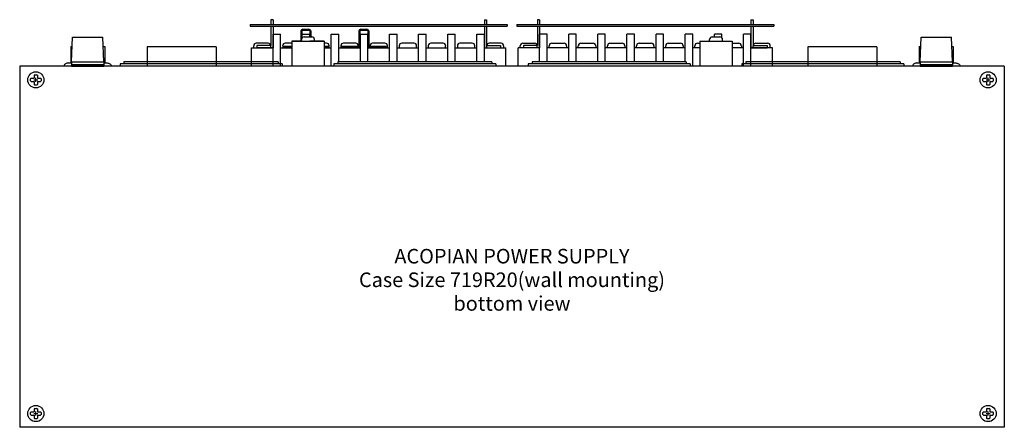
# Paper-space layout 'Layout1' of a CAD drawing. Extents: x -17.9 to 51.3, y -6.8 to 65.2.
# Drawn here: x 6.8 to 25.8, y 20.2 to 28.1 of the extents above; entities that cross this region are included whole.
import ezdxf
from ezdxf.enums import TextEntityAlignment as Align

# ---------------------------------------------------------------- set-up
doc = ezdxf.new("R2010")
doc.units = 0
doc.header["$LTSCALE"] = 0.2
doc.header["$MEASUREMENT"] = 0
for name, color, linetype in [('719R20-BOTTOM', 7, 'CONTINUOUS'), ('ALARMS', 7, 'CONTINUOUS'), ('AMMETERS', 7, 'CONTINUOUS'), ('DIM', 7, 'CONTINUOUS'), ('SENSE-STRAPS', 7, 'CONTINUOUS'), ('TERMINAL-STRIP-COVER', 7, 'CONTINUOUS')]:
    doc.layers.add(name, color=color, linetype=linetype)
doc.styles.get("Standard").update_dxf_attribs({"font": 'romans.shx'})

psp = doc.layouts.get("Layout1")

# ---------------------------------------------------------------- linework, layer by layer
at = {"layer": '719R20-BOTTOM', "linetype": 'CONTINUOUS'}
for p, q in [((7.812, 27.262), (7.832, 27.742)), ((7.832, 27.742), (8.418, 27.742)), ((8.437, 27.262), (8.418, 27.742)), ((11.701, 27.182), (11.701, 27.797)), ((11.701, 27.797), (11.846, 27.797)), ((11.846, 27.182), (11.846, 27.797)), ((12.263, 27.797), (12.408, 27.797)), ((12.263, 27.728), (12.263, 27.797)), ((12.3, 27.745), (12.45, 27.745)), ((12.408, 27.745), (12.408, 27.797)), ((12.45, 27.745), (12.408, 27.745)), ((12.825, 27.182), (12.825, 27.797)), ((12.825, 27.797), (12.97, 27.797)), ((12.97, 27.262), (12.97, 27.797)), ((13.387, 27.262), (13.387, 27.797)), ((13.387, 27.797), (13.532, 27.797)), ((13.532, 27.262), (13.532, 27.797)), ((13.949, 27.262), (13.949, 27.797)), ((13.949, 27.797), (14.094, 27.797)), ((14.094, 27.262), (14.094, 27.797)), ((14.511, 27.262), (14.511, 27.797)), ((14.511, 27.797), (14.656, 27.797)), ((14.656, 27.262), (14.656, 27.797)), ((15.073, 27.262), (15.073, 27.797)), ((15.073, 27.797), (15.218, 27.797)), ((15.218, 27.262), (15.218, 27.797)), ((15.636, 27.797), (15.781, 27.797)), ((15.636, 27.262), (15.636, 27.797)), ((15.781, 27.262), (15.781, 27.797)), ((16.989, 27.797), (16.844, 27.797)), ((16.844, 27.262), (16.844, 27.797)), ((16.989, 27.262), (16.989, 27.797)), ((17.406, 27.262), (17.406, 27.797)), ((17.551, 27.797), (17.406, 27.797)), ((17.551, 27.262), (17.551, 27.797)), ((17.968, 27.262), (17.968, 27.797)), ((18.113, 27.797), (17.968, 27.797)), ((18.113, 27.262), (18.113, 27.797)), ((18.675, 27.797), (18.53, 27.797)), ((18.53, 27.262), (18.53, 27.797)), ((18.675, 27.262), (18.675, 27.797)), ((19.093, 27.262), (19.093, 27.797)), ((19.238, 27.797), (19.093, 27.797)), ((19.238, 27.262), (19.238, 27.797)), ((19.655, 27.262), (19.655, 27.797)), ((19.8, 27.797), (19.655, 27.797)), ((19.8, 27.182), (19.8, 27.797)), ((20.175, 27.745), (20.217, 27.745)), ((20.175, 27.745), (20.325, 27.745)), ((20.362, 27.797), (20.217, 27.797)), ((20.217, 27.745), (20.217, 27.797)), ((20.362, 27.728), (20.362, 27.797)), ((20.779, 27.182), (20.779, 27.797)), ((20.924, 27.797), (20.779, 27.797)), ((20.924, 27.182), (20.924, 27.797)), ((24.187, 27.262), (24.207, 27.742)), ((24.207, 27.742), (24.793, 27.742)), ((24.812, 27.262), (24.793, 27.742)), ((7.797, 27.557), (7.797, 27.242)), ((7.797, 27.557), (7.824, 27.557)), ((8.425, 27.557), (8.453, 27.557)), ((8.453, 27.557), (8.453, 27.242)), ((11.33, 27.537), (11.33, 27.575)), ((11.608, 27.624), (11.378, 27.624)), ((11.657, 27.537), (11.657, 27.575)), ((11.887, 27.575), (11.887, 27.537)), ((12.062, 27.624), (11.935, 27.624)), ((12.062, 27.66), (12.062, 27.624)), ((12.263, 27.66), (12.062, 27.66)), ((12.062, 27.66), (12.062, 27.182)), ((12.062, 27.66), (12.687, 27.66)), ((12.25, 27.66), (12.25, 27.695)), ((12.25, 27.66), (12.25, 27.695)), ((12.687, 27.66), (12.408, 27.66)), ((12.5, 27.66), (12.5, 27.695)), ((12.5, 27.66), (12.5, 27.695)), ((12.687, 27.66), (12.687, 27.624)), ((12.687, 27.66), (12.687, 27.182)), ((12.735, 27.624), (12.687, 27.624)), ((12.784, 27.537), (12.784, 27.575)), ((13.011, 27.575), (13.011, 27.537)), ((13.297, 27.624), (13.059, 27.624)), ((13.346, 27.537), (13.346, 27.575)), ((13.573, 27.575), (13.573, 27.537)), ((13.86, 27.624), (13.621, 27.624)), ((13.908, 27.537), (13.908, 27.575)), ((14.135, 27.575), (14.135, 27.537)), ((14.422, 27.624), (14.184, 27.624)), ((14.47, 27.537), (14.47, 27.575)), ((14.697, 27.575), (14.697, 27.537)), ((14.984, 27.624), (14.746, 27.624)), ((15.032, 27.537), (15.032, 27.575)), ((15.259, 27.575), (15.259, 27.537)), ((15.546, 27.624), (15.308, 27.624)), ((15.594, 27.537), (15.594, 27.575)), ((15.825, 27.537), (15.825, 27.575)), ((16.103, 27.624), (15.873, 27.624)), ((16.152, 27.537), (16.152, 27.575)), ((16.473, 27.537), (16.473, 27.575)), ((16.521, 27.624), (16.752, 27.624)), ((16.8, 27.537), (16.8, 27.575)), ((17.03, 27.537), (17.03, 27.575)), ((17.078, 27.624), (17.317, 27.624)), ((17.365, 27.575), (17.365, 27.537)), ((17.592, 27.537), (17.592, 27.575)), ((17.641, 27.624), (17.879, 27.624)), ((17.927, 27.575), (17.927, 27.537)), ((18.154, 27.537), (18.154, 27.575)), ((18.203, 27.624), (18.441, 27.624)), ((18.489, 27.575), (18.489, 27.537)), ((18.716, 27.537), (18.716, 27.575)), ((18.765, 27.624), (19.003, 27.624)), ((19.051, 27.575), (19.051, 27.537)), ((19.279, 27.537), (19.279, 27.575)), ((19.327, 27.624), (19.565, 27.624)), ((19.614, 27.575), (19.614, 27.537)), ((19.841, 27.537), (19.841, 27.575)), ((19.889, 27.624), (19.937, 27.624)), ((19.937, 27.66), (19.937, 27.624)), ((19.937, 27.66), (20.217, 27.66)), ((19.937, 27.66), (19.937, 27.182)), ((19.937, 27.66), (20.562, 27.66)), ((20.125, 27.66), (20.125, 27.695)), ((20.125, 27.66), (20.125, 27.695)), ((20.362, 27.66), (20.562, 27.66)), ((20.375, 27.66), (20.375, 27.695)), ((20.375, 27.66), (20.375, 27.695)), ((20.562, 27.66), (20.562, 27.624)), ((20.562, 27.66), (20.562, 27.182)), ((20.562, 27.624), (20.689, 27.624)), ((20.738, 27.575), (20.738, 27.537)), ((20.968, 27.537), (20.968, 27.575)), ((21.016, 27.624), (21.247, 27.624)), ((21.295, 27.537), (21.295, 27.575)), ((24.172, 27.557), (24.199, 27.557)), ((24.172, 27.557), (24.172, 27.242)), ((24.8, 27.557), (24.828, 27.557)), ((24.828, 27.557), (24.828, 27.242)), ((11.286, 27.182), (11.286, 27.537)), ((11.286, 27.537), (11.701, 27.537)), ((11.846, 27.537), (12.062, 27.537)), ((12.687, 27.537), (12.825, 27.537)), ((12.97, 27.537), (13.387, 27.537)), ((13.532, 27.537), (13.949, 27.537)), ((14.094, 27.537), (14.511, 27.537)), ((14.656, 27.537), (15.073, 27.537)), ((15.218, 27.537), (15.636, 27.537)), ((15.781, 27.537), (16.196, 27.537)), ((16.196, 27.182), (16.196, 27.537)), ((16.429, 27.182), (16.429, 27.537)), ((16.844, 27.537), (16.429, 27.537)), ((17.406, 27.537), (16.989, 27.537)), ((17.968, 27.537), (17.551, 27.537)), ((18.53, 27.537), (18.113, 27.537)), ((19.093, 27.537), (18.675, 27.537)), ((19.655, 27.537), (19.238, 27.537)), ((19.937, 27.537), (19.8, 27.537)), ((20.779, 27.537), (20.562, 27.537)), ((21.339, 27.537), (20.924, 27.537)), ((21.339, 27.182), (21.339, 27.537)), ((25.812, 27.182), (6.812, 27.182)), ((6.812, 27.182), (6.812, 20.214)), ((7.669, 27.192), (7.667, 27.182)), ((7.672, 27.202), (7.669, 27.192)), ((7.678, 27.212), (7.672, 27.202)), ((7.687, 27.22), (7.678, 27.212)), ((7.697, 27.228), (7.687, 27.22)), ((7.709, 27.234), (7.697, 27.228)), ((7.722, 27.238), (7.709, 27.234)), ((7.735, 27.241), (7.722, 27.238)), ((7.75, 27.242), (7.735, 27.241)), ((7.75, 27.242), (7.812, 27.242)), ((7.812, 27.262), (7.812, 27.182)), ((7.812, 27.262), (8.437, 27.262)), ((7.812, 27.212), (8.437, 27.212)), ((7.812, 27.182), (8.437, 27.182)), ((8.437, 27.262), (8.437, 27.182)), ((8.437, 27.242), (8.5, 27.242)), ((8.5, 27.242), (8.514, 27.241)), ((8.514, 27.241), (8.528, 27.238)), ((8.528, 27.238), (8.541, 27.234)), ((8.541, 27.234), (8.553, 27.228)), ((8.553, 27.228), (8.563, 27.22)), ((8.563, 27.22), (8.571, 27.212)), ((8.571, 27.212), (8.577, 27.202)), ((8.577, 27.202), (8.581, 27.192)), ((8.581, 27.192), (8.582, 27.182)), ((15.999, 27.227), (12.874, 27.227)), ((12.874, 27.227), (12.874, 27.182)), ((15.924, 27.262), (12.949, 27.262)), ((12.949, 27.262), (12.949, 27.227)), ((15.924, 27.262), (15.924, 27.227)), ((15.999, 27.227), (15.999, 27.182)), ((19.75, 27.227), (16.625, 27.227)), ((16.625, 27.227), (16.625, 27.182)), ((19.675, 27.262), (16.7, 27.262)), ((16.7, 27.262), (16.7, 27.227)), ((19.675, 27.262), (19.675, 27.227)), ((19.75, 27.227), (19.75, 27.182)), ((24.044, 27.192), (24.042, 27.182)), ((24.047, 27.202), (24.044, 27.192)), ((24.053, 27.212), (24.047, 27.202)), ((24.062, 27.22), (24.053, 27.212)), ((24.072, 27.228), (24.062, 27.22)), ((24.084, 27.234), (24.072, 27.228)), ((24.097, 27.238), (24.084, 27.234)), ((24.11, 27.241), (24.097, 27.238)), ((24.125, 27.242), (24.11, 27.241)), ((24.125, 27.242), (24.187, 27.242)), ((24.187, 27.262), (24.812, 27.262)), ((24.187, 27.262), (24.187, 27.182)), ((24.187, 27.212), (24.812, 27.212)), ((24.187, 27.182), (24.812, 27.182)), ((24.812, 27.262), (24.812, 27.182)), ((24.812, 27.242), (24.875, 27.242)), ((24.875, 27.242), (24.889, 27.241)), ((24.889, 27.241), (24.903, 27.238)), ((24.903, 27.238), (24.916, 27.234)), ((24.916, 27.234), (24.928, 27.228)), ((24.928, 27.228), (24.938, 27.22)), ((24.938, 27.22), (24.946, 27.212)), ((24.946, 27.212), (24.952, 27.202)), ((24.952, 27.202), (24.956, 27.192)), ((24.956, 27.192), (24.957, 27.182)), ((25.812, 27.182), (25.812, 20.214)), ((7.104, 27.016), (7.094, 27.006)), ((7.094, 27.006), (7.094, 26.946)), ((7.104, 27.016), (7.144, 27.016)), ((7.154, 27.006), (7.144, 27.016)), ((7.154, 27.006), (7.154, 26.946)), ((25.48, 27.016), (25.47, 27.006)), ((25.47, 27.006), (25.47, 26.946)), ((25.48, 27.016), (25.52, 27.016)), ((25.53, 27.006), (25.52, 27.016)), ((25.53, 27.006), (25.53, 26.946)), ((7.034, 26.946), (7.024, 26.936)), ((7.024, 26.896), (7.024, 26.936)), ((7.024, 26.896), (7.034, 26.886)), ((7.034, 26.946), (7.094, 26.946)), ((7.034, 26.886), (7.094, 26.886)), ((7.094, 26.886), (7.094, 26.826)), ((7.094, 26.826), (7.104, 26.816)), ((7.144, 26.816), (7.104, 26.816)), ((7.144, 26.816), (7.154, 26.826)), ((7.154, 26.946), (7.214, 26.946)), ((7.154, 26.886), (7.154, 26.826)), ((7.154, 26.886), (7.214, 26.886)), ((7.224, 26.936), (7.214, 26.946)), ((7.214, 26.886), (7.224, 26.896)), ((7.224, 26.936), (7.224, 26.896)), ((25.41, 26.946), (25.4, 26.936)), ((25.4, 26.896), (25.4, 26.936)), ((25.4, 26.896), (25.41, 26.886)), ((25.41, 26.946), (25.47, 26.946)), ((25.41, 26.886), (25.47, 26.886)), ((25.47, 26.886), (25.47, 26.826)), ((25.47, 26.826), (25.48, 26.816)), ((25.52, 26.816), (25.48, 26.816)), ((25.52, 26.816), (25.53, 26.826)), ((25.53, 26.946), (25.59, 26.946)), ((25.53, 26.886), (25.53, 26.826)), ((25.53, 26.886), (25.59, 26.886)), ((25.6, 26.936), (25.59, 26.946)), ((25.59, 26.886), (25.6, 26.896)), ((25.6, 26.936), (25.6, 26.896)), ((7.104, 20.579), (7.094, 20.569)), ((7.094, 20.569), (7.094, 20.509)), ((7.104, 20.579), (7.144, 20.579)), ((7.154, 20.569), (7.144, 20.579)), ((7.154, 20.569), (7.154, 20.509)), ((25.48, 20.579), (25.47, 20.569)), ((25.47, 20.569), (25.47, 20.509)), ((25.48, 20.579), (25.52, 20.579)), ((25.53, 20.569), (25.52, 20.579)), ((25.53, 20.569), (25.53, 20.509)), ((7.034, 20.509), (7.024, 20.499)), ((7.024, 20.459), (7.024, 20.499)), ((7.024, 20.459), (7.034, 20.449)), ((7.034, 20.509), (7.094, 20.509)), ((7.034, 20.449), (7.094, 20.449)), ((7.094, 20.449), (7.094, 20.389)), ((7.094, 20.389), (7.104, 20.379)), ((7.144, 20.379), (7.104, 20.379)), ((7.144, 20.379), (7.154, 20.389)), ((7.154, 20.509), (7.214, 20.509)), ((7.154, 20.449), (7.154, 20.389)), ((7.154, 20.449), (7.214, 20.449)), ((7.224, 20.499), (7.214, 20.509)), ((7.214, 20.449), (7.224, 20.459)), ((7.224, 20.499), (7.224, 20.459)), ((25.41, 20.509), (25.4, 20.499)), ((25.4, 20.459), (25.4, 20.499)), ((25.4, 20.459), (25.41, 20.449)), ((25.41, 20.509), (25.47, 20.509)), ((25.41, 20.449), (25.47, 20.449)), ((25.47, 20.449), (25.47, 20.389)), ((25.47, 20.389), (25.48, 20.379)), ((25.52, 20.379), (25.48, 20.379)), ((25.52, 20.379), (25.53, 20.389)), ((25.53, 20.509), (25.59, 20.509)), ((25.53, 20.449), (25.53, 20.389)), ((25.53, 20.449), (25.59, 20.449)), ((25.6, 20.499), (25.59, 20.509)), ((25.59, 20.449), (25.6, 20.459)), ((25.6, 20.499), (25.6, 20.459)), ((25.812, 20.214), (6.812, 20.214))]:
    psp.add_line(p, q, dxfattribs=at)
for centre in [(7.124, 26.916), (25.5, 26.916), (7.124, 20.479), (25.5, 20.479)]:
    psp.add_circle(centre, 0.156, dxfattribs=at)
for centre, radius, start, end in [((12.3, 27.695), 0.0499, 90, 180), ((12.45, 27.695), 0.0499, 0, 90), ((12.45, 27.695), 0.0499, 0, 90), ((20.175, 27.695), 0.0499, 90, 180), ((20.175, 27.695), 0.0499, 90, 180), ((20.325, 27.695), 0.0499, 0, 90), ((11.378, 27.575), 0.0484, 90, 180), ((11.608, 27.575), 0.0484, 0, 90), ((11.935, 27.575), 0.0484, 90, 180), ((12.3, 27.695), 0.0499, 137.8362, 180), ((12.735, 27.575), 0.0484, 0, 90), ((13.059, 27.575), 0.0484, 90, 180), ((13.297, 27.575), 0.0484, 0, 90), ((13.621, 27.575), 0.0484, 90, 180), ((13.86, 27.575), 0.0484, 0, 90), ((14.184, 27.575), 0.0484, 90, 180), ((14.422, 27.575), 0.0484, 0, 90), ((14.746, 27.575), 0.0484, 90, 180), ((14.984, 27.575), 0.0484, 0, 90), ((15.308, 27.575), 0.0484, 90, 180), ((15.546, 27.575), 0.0484, 0, 90), ((15.873, 27.575), 0.0484, 90, 180), ((16.103, 27.575), 0.0484, 0, 90), ((16.521, 27.575), 0.0484, 90, 180), ((16.752, 27.575), 0.0484, 0, 90), ((17.078, 27.575), 0.0484, 90, 180), ((17.317, 27.575), 0.0484, 0, 90), ((17.641, 27.575), 0.0484, 90, 180), ((17.879, 27.575), 0.0484, 0, 90), ((18.203, 27.575), 0.0484, 90, 180), ((18.441, 27.575), 0.0484, 0, 90), ((18.765, 27.575), 0.0484, 90, 180), ((19.003, 27.575), 0.0484, 0, 90), ((19.327, 27.575), 0.0484, 90, 180), ((19.565, 27.575), 0.0484, 0, 90), ((19.889, 27.575), 0.0484, 90, 180), ((20.325, 27.695), 0.0499, 0, 42.1638), ((20.689, 27.575), 0.0484, 0, 90), ((21.016, 27.575), 0.0484, 90, 180), ((21.247, 27.575), 0.0484, 0, 90)]:
    psp.add_arc(centre, radius, start, end, dxfattribs=at)
at = {"layer": 'ALARMS', "linetype": 'CONTINUOUS'}
for p, q in [((10.601, 27.555), (9.273, 27.555)), ((9.273, 27.555), (9.273, 27.182)), ((10.601, 27.555), (10.601, 27.182)), ((23.352, 27.555), (22.024, 27.555)), ((22.024, 27.555), (22.024, 27.182)), ((23.352, 27.555), (23.352, 27.182))]:
    psp.add_line(p, q, dxfattribs=at)
at = {"layer": 'AMMETERS', "linetype": 'CONTINUOUS'}
for p, q in [((11.874, 27.227), (8.749, 27.227)), ((8.749, 27.227), (8.749, 27.182)), ((11.799, 27.262), (8.824, 27.262)), ((8.824, 27.262), (8.824, 27.227)), ((11.799, 27.262), (11.799, 27.227)), ((11.874, 27.227), (11.874, 27.182)), ((23.875, 27.227), (20.75, 27.227)), ((20.75, 27.227), (20.75, 27.182)), ((23.8, 27.262), (20.825, 27.262)), ((20.825, 27.262), (20.825, 27.227)), ((23.8, 27.262), (23.8, 27.227)), ((23.875, 27.227), (23.875, 27.182))]:
    psp.add_line(p, q, dxfattribs=at)
at = {"layer": 'DIM', "linetype": 'CONTINUOUS'}
for p, q in [((7.084, 26.916), (7.164, 26.916)), ((7.124, 26.876), (7.124, 26.956)), ((25.46, 26.916), (25.54, 26.916)), ((25.5, 26.876), (25.5, 26.956)), ((7.084, 20.479), (7.164, 20.479)), ((7.124, 20.439), (7.124, 20.519)), ((25.46, 20.479), (25.54, 20.479)), ((25.5, 20.439), (25.5, 20.519))]:
    psp.add_line(p, q, dxfattribs=at)
at = {"layer": 'SENSE-STRAPS', "linetype": 'CONTINUOUS'}
for p, q in [((12.238, 27.859), (12.238, 27.66)), ((12.258, 27.859), (12.258, 27.722)), ((12.273, 27.895), (12.392, 27.895)), ((12.273, 27.875), (12.392, 27.875)), ((12.408, 27.859), (12.408, 27.745)), ((12.428, 27.859), (12.428, 27.745)), ((13.358, 27.859), (13.358, 27.572)), ((13.378, 27.859), (13.378, 27.572)), ((13.393, 27.895), (13.512, 27.895)), ((13.393, 27.875), (13.512, 27.875)), ((13.528, 27.859), (13.528, 27.572)), ((13.548, 27.859), (13.548, 27.572)), ((12.062, 27.557), (11.9, 27.557)), ((11.9, 27.557), (11.9, 27.537)), ((12.765, 27.557), (12.687, 27.557)), ((12.765, 27.557), (12.765, 27.537)), ((13.342, 27.557), (13.02, 27.557)), ((13.02, 27.557), (13.02, 27.537)), ((13.885, 27.557), (13.563, 27.557)), ((13.885, 27.557), (13.885, 27.537)), ((12.062, 27.537), (11.9, 27.537)), ((12.765, 27.537), (12.687, 27.537)), ((13.342, 27.537), (13.02, 27.537)), ((13.885, 27.537), (13.563, 27.537))]:
    psp.add_line(p, q, dxfattribs=at)
for centre, radius, start, end in [((12.273, 27.859), 0.0357, 90, 180), ((12.273, 27.859), 0.0156, 90, 180), ((12.392, 27.859), 0.0357, 0, 90), ((12.392, 27.859), 0.0156, 0, 90), ((13.393, 27.859), 0.0357, 90, 180), ((13.393, 27.859), 0.0156, 90, 180), ((13.512, 27.859), 0.0357, 0, 90), ((13.512, 27.859), 0.0156, 0, 90), ((13.342, 27.572), 0.0357, 270, 0), ((13.342, 27.572), 0.0156, 270, 0), ((13.563, 27.572), 0.0357, 180, 270), ((13.563, 27.572), 0.0156, 180, 270)]:
    psp.add_arc(centre, radius, start, end, dxfattribs=at)
at = {"layer": 'TERMINAL-STRIP-COVER', "linetype": 'CONTINUOUS'}
for p, q in [((11.261, 27.983), (16.221, 27.983)), ((11.261, 27.983), (11.261, 27.953)), ((11.261, 27.953), (16.221, 27.953)), ((11.701, 28.077), (11.661, 28.077)), ((11.661, 28.077), (11.661, 27.983)), ((11.661, 27.953), (11.661, 27.577)), ((11.701, 28.077), (11.701, 27.983)), ((11.701, 27.953), (11.701, 27.537)), ((15.781, 28.077), (15.781, 27.983)), ((15.781, 28.077), (15.821, 28.077)), ((15.781, 27.953), (15.781, 27.537)), ((15.821, 28.077), (15.821, 27.983)), ((15.821, 27.953), (15.821, 27.577)), ((16.221, 27.983), (16.221, 27.953)), ((16.404, 27.983), (21.364, 27.983)), ((16.404, 27.983), (16.404, 27.953)), ((16.404, 27.953), (21.364, 27.953)), ((16.804, 28.077), (16.804, 27.983)), ((16.844, 28.077), (16.804, 28.077)), ((16.804, 27.953), (16.804, 27.577)), ((16.844, 28.077), (16.844, 27.983)), ((16.844, 27.953), (16.844, 27.537)), ((20.924, 28.077), (20.964, 28.077)), ((20.924, 28.077), (20.924, 27.983)), ((20.924, 27.953), (20.924, 27.537)), ((20.964, 28.077), (20.964, 27.983)), ((20.964, 27.953), (20.964, 27.577)), ((21.364, 27.983), (21.364, 27.953)), ((11.391, 27.577), (11.391, 27.537)), ((11.661, 27.577), (11.391, 27.577)), ((15.821, 27.577), (16.091, 27.577)), ((16.091, 27.577), (16.091, 27.537)), ((16.804, 27.577), (16.534, 27.577)), ((16.534, 27.577), (16.534, 27.537)), ((20.964, 27.577), (21.234, 27.577)), ((21.234, 27.577), (21.234, 27.537)), ((11.701, 27.537), (11.391, 27.537)), ((15.781, 27.537), (16.091, 27.537)), ((16.844, 27.537), (16.534, 27.537)), ((20.924, 27.537), (21.234, 27.537))]:
    psp.add_line(p, q, dxfattribs=at)

# ---------------------------------------------------------------- texts
at = {"layer": '719R20-BOTTOM', "linetype": 'CONTINUOUS', "oblique": -180, "text_generation_flag": 6}
for s, p in [('ACOPIAN POWER SUPPLY', (16.312, 23.374)), ('Case Size 719R20(wall mounting)', (16.312, 22.919)), ('bottom view', (16.312, 22.463))]:
    psp.add_text(s, height=0.28125, rotation=180, dxfattribs=at).set_placement(p, align=Align.CENTER)

doc.saveas('drawing.dxf')
